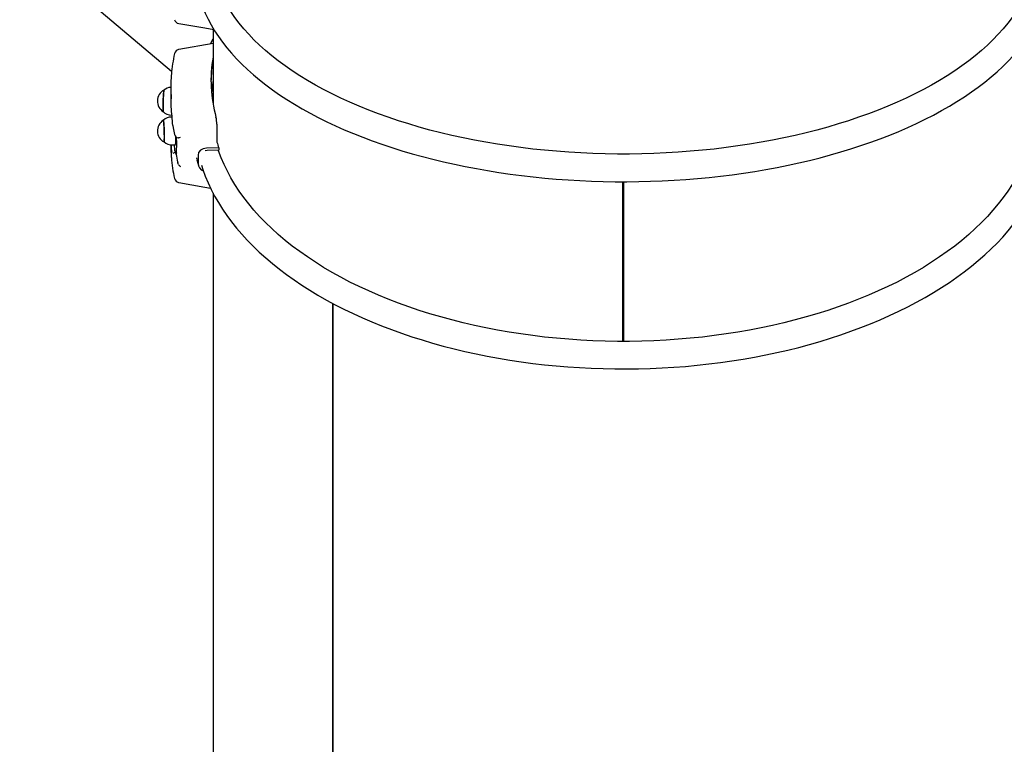
# Paper-space layout 'Основные габаритные размеры' of a CAD drawing. Units: millimetres. Extents: x 6.1 to 27.3, y 8.9 to 19.6.
# Drawn here: x 18.7 to 19.6, y 14.1 to 14.8 of the extents above; entities that cross this region are included whole.
import ezdxf

# ---------------------------------------------------------------- set-up
doc = ezdxf.new("R2010")
doc.units = ezdxf.units.MM
doc.header["$LTSCALE"] = 150
doc.header["$PDSIZE"] = -1
doc.linetypes.add('SLD-Сплошная', pattern=[0])
doc.layers.add('ПРИМЕЧАНИЯ', color=7, linetype='SLD-Сплошная')
doc.styles.add('SLDTEXTSTYLE3', font='isocpeui.ttf')
doc.dimstyles.new('SLDDIMSTYLE4', dxfattribs={"dimtxt": 0.341064, "dimasz": 0.341064, "dimexe": 0, "dimexo": 0.0625, "dimgap": 0.085266, "dimtad": 2, "dimrnd": 1e-09, "dimzin": 12, "dimdsep": 46, "dimtxsty": 'SLDTEXTSTYLE3', "dimsah": 1, "dimcen": 0.09, "dimadec": 0, "dimazin": 3, "dimtfac": 1, "dimtdec": 3, "dimtofl": 0, "dimtmove": 0, "dimatfit": 3, "dimfxl": 1, "dimfrac": 2, "dimtolj": 1, "dimtzin": 12, "dimarcsym": 0})

# ---------------------------------------------------------------- blocks, each defined once
blk = doc.blocks.new('_D_17')
at = {"layer": 'Defpoints', "color": 0, "transparency": 16777216}
for p in [(6.05428, 16.96784), (25.54131, 11.89604), (25.54131, 9.39579)]:
    blk.add_point(p, dxfattribs=at)
at = {"layer": 'ПРИМЕЧАНИЯ', "color": 0, "lineweight": -2, "transparency": 16777216}
for p, q in [((6.05428, 16.90534), (6.05428, 9.39579)), ((25.54131, 11.83354), (25.54131, 9.39579)), ((6.39535, 9.39579), (25.20024, 9.39579))]:
    blk.add_line(p, q, dxfattribs=at)
at = {"layer": 'ПРИМЕЧАНИЯ', "color": 0, "transparency": 16777216}
for points in [[(6.39535, 9.45264), (6.39535, 9.33895), (6.05428, 9.39579)], [(25.20024, 9.45264), (25.20024, 9.33895), (25.54131, 9.39579)]]:
    blk.add_solid(points, dxfattribs=at)
at = {"layer": 'ПРИМЕЧАНИЯ', "color": 0, "transparency": 16777216, "insert": (15.7978, 9.31053), "char_height": 0.341064, "attachment_point": 2, "style": 'SLDTEXTSTYLE3'}
blk.add_mtext('\\A1;19.49', dxfattribs=at)

psp = doc.layouts.new('Основные габаритные размеры')

# ---------------------------------------------------------------- linework, layer by layer
at = {"color": 7, "linetype": 'SLD-Сплошная', "lineweight": 25}
for p, q in [((17.81076, 15.64226), (18.82996, 14.78082)), ((18.87013, 14.82156), (18.87013, 14.74896)), ((18.87013, 14.80779), (18.83679, 14.80182)), ((18.87013, 14.7842), (18.8691, 14.78395)), ((18.82913, 14.76521), (18.82913, 14.75196)), ((18.82975, 14.73835), (18.83027, 14.73834)), ((18.83042, 14.73654), (18.82975, 14.73652)), ((18.83109, 14.72817), (18.83109, 14.72823)), ((18.87381, 14.72938), (18.87381, 14.71269)), ((18.83064, 14.70953), (18.83359, 14.70963)), ((18.87562, 14.70665), (18.86385, 14.7063)), ((18.87562, 14.70416), (18.86439, 14.70382)), ((18.87562, 14.70665), (18.87562, 14.70416)), ((18.83399, 14.70235), (18.83393, 14.70234)), ((18.83436, 14.70017), (18.83414, 14.70179)), ((18.85402, 14.6968), (18.85438, 14.69511)), ((18.85559, 14.69952), (18.85559, 14.69137)), ((18.86439, 14.70382), (18.86256, 14.7035)), ((18.83582, 14.69296), (18.83601, 14.692)), ((19.26763, 14.51878), (19.26763, 14.67371)), ((19.26764, 14.51878), (19.26764, 14.67371)), ((19.26863, 14.51878), (19.26863, 14.67371)), ((19.26863, 14.51878), (19.26863, 14.67371)), ((18.87013, 14.66257), (18.87013, 13.74929)), ((18.98635, 13.58551), (18.98635, 14.55555)), ((18.98671, 13.58531), (18.98671, 14.55536))]:
    psp.add_line(p, q, dxfattribs=at)
at = {"color": 7, "linetype": 'SLD-Сплошная', "lineweight": 25, "flags": 128}
for points in [[(19.66091, 14.86211), (19.66072, 14.86162), (19.65825, 14.85584), (19.65543, 14.85009), (19.65228, 14.84439), (19.6488, 14.83874), (19.64498, 14.83314), (19.64083, 14.82761), (19.63635, 14.82213), (19.63155, 14.81673), (19.62644, 14.8114), (19.62101, 14.80614), (19.61527, 14.80097), (19.60923, 14.79588), (19.60289, 14.79089), (19.59626, 14.78599), (19.58934, 14.7812), (19.58214, 14.7765), (19.57466, 14.77192), (19.56692, 14.76745), (19.55892, 14.76309), (19.55066, 14.75885), (19.54215, 14.75474), (19.53341, 14.75076), (19.52443, 14.7469), (19.51523, 14.74319), (19.50581, 14.7396), (19.49618, 14.73616), (19.48636, 14.73287), (19.47634, 14.72972), (19.46615, 14.72671), (19.45577, 14.72386), (19.44524, 14.72117), (19.43455, 14.71863), (19.42371, 14.71625), (19.41274, 14.71403), (19.40164, 14.71198), (19.39043, 14.71009), (19.37911, 14.70837), (19.36769, 14.70681), (19.35618, 14.70543), (19.3446, 14.70421), (19.33295, 14.70317), (19.32124, 14.70229), (19.30949, 14.7016), (19.2977, 14.70107), (19.28588, 14.70072), (19.27405, 14.70055), (19.26222, 14.70055), (19.25039, 14.70072), (19.23857, 14.70107), (19.22678, 14.7016), (19.21503, 14.70229), (19.20332, 14.70317), (19.19167, 14.70421), (19.18009, 14.70543), (19.16858, 14.70681), (19.15716, 14.70837), (19.14584, 14.71009), (19.13462, 14.71198), (19.12353, 14.71403), (19.11255, 14.71625), (19.10172, 14.71863), (19.09103, 14.72117), (19.08049, 14.72386), (19.07012, 14.72671), (19.05992, 14.72972), (19.04991, 14.73287), (19.04008, 14.73616), (19.03046, 14.7396), (19.02104, 14.74319), (19.01184, 14.7469), (19.00286, 14.75076), (18.99412, 14.75474), (18.98561, 14.75885), (18.97735, 14.76309), (18.96935, 14.76745), (18.9616, 14.77192), (18.95413, 14.7765), (18.94693, 14.7812), (18.94001, 14.78599), (18.93338, 14.79089), (18.92704, 14.79588), (18.921, 14.80097), (18.91526, 14.80614), (18.90983, 14.8114), (18.90472, 14.81673), (18.89992, 14.82213), (18.89544, 14.82761), (18.89129, 14.83314), (18.88747, 14.83874), (18.88399, 14.84439), (18.88083, 14.85009), (18.87802, 14.85584), (18.87555, 14.86162), (18.87536, 14.86211)], [(18.85886, 14.84625), (18.86012, 14.84279), (18.86255, 14.83706), (18.86528, 14.83137), (18.86832, 14.82573), (18.87167, 14.82012), (18.87533, 14.81457), (18.87929, 14.80907), (18.88355, 14.80362), (18.8881, 14.79824), (18.89295, 14.79293), (18.89808, 14.78769), (18.9035, 14.78253), (18.9092, 14.77745), (18.91517, 14.77245), (18.92142, 14.76755), (18.92792, 14.76273), (18.93469, 14.75801), (18.9417, 14.7534), (18.94897, 14.74888), (18.95647, 14.74447), (18.96422, 14.74017), (18.97219, 14.73599), (18.98038, 14.73191), (18.98879, 14.72796), (18.99741, 14.72413), (19.00624, 14.72042), (19.01526, 14.71684), (19.02447, 14.71338), (19.03387, 14.71006), (19.04344, 14.70687), (19.05318, 14.70381), (19.06309, 14.7009), (19.07314, 14.69812), (19.08335, 14.69548), (19.09369, 14.69299), (19.10416, 14.69064), (19.11476, 14.68844), (19.12547, 14.68639), (19.13629, 14.68448), (19.14721, 14.68273), (19.15822, 14.68113), (19.16931, 14.67968), (19.18048, 14.67839), (19.19171, 14.67725), (19.203, 14.67627), (19.21434, 14.67545), (19.22572, 14.67478), (19.23713, 14.67427), (19.24857, 14.67392), (19.26002, 14.67373), (19.27147, 14.6737), (19.28292, 14.67382), (19.29436, 14.67411), (19.30579, 14.67455), (19.31718, 14.67515), (19.32854, 14.67591), (19.33985, 14.67682), (19.3511, 14.6779), (19.3623, 14.67912), (19.37342, 14.68051), (19.38447, 14.68204), (19.39542, 14.68373), (19.40628, 14.68557), (19.41704, 14.68756), (19.42769, 14.6897), (19.43821, 14.69199), (19.44861, 14.69442), (19.45887, 14.697), (19.46899, 14.69972), (19.47895, 14.70258), (19.48876, 14.70557), (19.49841, 14.70871), (19.50788, 14.71197), (19.51716, 14.71537), (19.52627, 14.7189), (19.53517, 14.72256), (19.54388, 14.72634), (19.55238, 14.73024), (19.56067, 14.73426), (19.56873, 14.7384), (19.57657, 14.74265), (19.58418, 14.74702), (19.59155, 14.75149), (19.59867, 14.75606), (19.60554, 14.76074), (19.61216, 14.76552), (19.61852, 14.77039), (19.62461, 14.77536), (19.63043, 14.78041), (19.63597, 14.78554), (19.64123, 14.79076), (19.64621, 14.79605), (19.6509, 14.80142), (19.65529, 14.80685), (19.65938, 14.81235), (19.66317, 14.8179), (19.66666, 14.82351), (19.66984, 14.82916), (19.6727, 14.83486), (19.67526, 14.8406), (19.67745, 14.84626)], [(18.83684, 14.82721), (18.86229, 14.82288), (18.87089, 14.82143)], [(18.87013, 14.81235), (18.86971, 14.81157), (18.86762, 14.80734)], [(18.87013, 14.77223), (18.86912, 14.76587), (18.86857, 14.76117)], [(18.82253, 14.76254), (18.82247, 14.76243), (18.82237, 14.76198), (18.82226, 14.76118), (18.82215, 14.76008), (18.82204, 14.7587), (18.82194, 14.75711), (18.82185, 14.75534), (18.82176, 14.75346), (18.8217, 14.75153), (18.82165, 14.74963), (18.82162, 14.74781), (18.82161, 14.74613), (18.82162, 14.74466), (18.82165, 14.74344), (18.8217, 14.74252), (18.82176, 14.74193), (18.82184, 14.74168)], [(18.82195, 14.74161), (18.82192, 14.74166), (18.82184, 14.74201), (18.82178, 14.74272), (18.82173, 14.74374), (18.82171, 14.74504), (18.82171, 14.74659), (18.82172, 14.74832), (18.82176, 14.75019), (18.82181, 14.75212), (18.82189, 14.75404), (18.82197, 14.75591), (18.82207, 14.75764), (18.82217, 14.75918), (18.82228, 14.76049), (18.8224, 14.7615), (18.8225, 14.7622), (18.8226, 14.76256), (18.82264, 14.7626)], [(18.87013, 14.7701), (18.86934, 14.76502), (18.86871, 14.75953)], [(18.82184, 14.73319), (18.82185, 14.73319), (18.82194, 14.73309), (18.82204, 14.73263), (18.82215, 14.73183), (18.82226, 14.73073), (18.82237, 14.72936), (18.82247, 14.72776), (18.82257, 14.72599), (18.82265, 14.72411), (18.82272, 14.72218), (18.82277, 14.72028), (18.8228, 14.71846), (18.82281, 14.71678), (18.8228, 14.71531), (18.82277, 14.7141), (18.82272, 14.71317), (18.82265, 14.71258), (18.82257, 14.71233), (18.82253, 14.71233)], [(18.82265, 14.71227), (18.82273, 14.71241), (18.8228, 14.71291), (18.82285, 14.71374), (18.82289, 14.71488), (18.82291, 14.71628), (18.8229, 14.71791), (18.82288, 14.7197), (18.82284, 14.7216), (18.82277, 14.72353), (18.8227, 14.72544), (18.8226, 14.72726), (18.8225, 14.72893), (18.8224, 14.73038), (18.82228, 14.73158), (18.82217, 14.73248), (18.82207, 14.73304), (18.82197, 14.73326), (18.82196, 14.73326)], [(18.83027, 14.73653), (18.83027, 14.73661), (18.83035, 14.73743)], [(18.83112, 14.7279), (18.83176, 14.72431), (18.83276, 14.71946)], [(18.83671, 14.7162), (18.83628, 14.71619), (18.83627, 14.7162)], [(18.83378, 14.7022), (18.83363, 14.70224), (18.83337, 14.7029), (18.83314, 14.70411), (18.83292, 14.7059), (18.83273, 14.70813), (18.83265, 14.7096)], [(18.86385, 14.7063), (18.86056, 14.70572), (18.85784, 14.70421), (18.85614, 14.70203), (18.85559, 14.69952)], [(19.6609, 14.70415), (19.66072, 14.7036), (19.65825, 14.69697), (19.65543, 14.69038), (19.65228, 14.68384), (19.6488, 14.67735), (19.64498, 14.67093), (19.64083, 14.66458), (19.63635, 14.6583), (19.63155, 14.6521), (19.62644, 14.64598), (19.62101, 14.63995), (19.61527, 14.63402), (19.60923, 14.62818), (19.60289, 14.62245), (19.59626, 14.61683), (19.58934, 14.61133), (19.58214, 14.60595), (19.57466, 14.60069), (19.56692, 14.59555), (19.55892, 14.59056), (19.55066, 14.5857), (19.54215, 14.58098), (19.53341, 14.57641), (19.52443, 14.57199), (19.51523, 14.56772), (19.50581, 14.56361), (19.49618, 14.55966), (19.48636, 14.55588), (19.47634, 14.55226), (19.46615, 14.54882), (19.45577, 14.54555), (19.44524, 14.54246), (19.43455, 14.53955), (19.42371, 14.53682), (19.41274, 14.53427), (19.40164, 14.53192), (19.39043, 14.52975), (19.37911, 14.52777), (19.36769, 14.52599), (19.35618, 14.5244), (19.3446, 14.523), (19.33295, 14.5218), (19.32124, 14.5208), (19.30949, 14.52), (19.2977, 14.5194), (19.28588, 14.519), (19.27405, 14.5188), (19.26222, 14.5188), (19.25039, 14.519), (19.23857, 14.5194), (19.22678, 14.52), (19.21503, 14.5208), (19.20332, 14.5218), (19.19167, 14.523), (19.18009, 14.5244), (19.16858, 14.52599), (19.15716, 14.52777), (19.14584, 14.52975), (19.13462, 14.53192), (19.12353, 14.53427), (19.11255, 14.53682), (19.10172, 14.53955), (19.09103, 14.54246), (19.08049, 14.54555), (19.07012, 14.54882), (19.05992, 14.55226), (19.04991, 14.55588), (19.04008, 14.55966), (19.03046, 14.56361), (19.02104, 14.56772), (19.01184, 14.57199), (19.00286, 14.57641), (18.99412, 14.58098), (18.98561, 14.5857), (18.97735, 14.59056), (18.96935, 14.59555), (18.9616, 14.60069), (18.95413, 14.60595), (18.94693, 14.61133), (18.94001, 14.61683), (18.93338, 14.62245), (18.92704, 14.62818), (18.921, 14.63402), (18.91526, 14.63995), (18.90983, 14.64598), (18.90472, 14.6521), (18.89992, 14.6583), (18.89544, 14.66458), (18.89129, 14.67093), (18.88747, 14.67735), (18.88399, 14.68384), (18.88083, 14.69038), (18.87802, 14.69697), (18.87555, 14.7036), (18.87537, 14.70414)], [(18.834, 14.70229), (18.83405, 14.70225), (18.83414, 14.70179)], [(18.83461, 14.70187), (18.83438, 14.70029), (18.83436, 14.70017)], [(18.85425, 14.69508), (18.85524, 14.6916), (18.8559, 14.68943)], [(18.83671, 14.6904), (18.83628, 14.69116), (18.83601, 14.692)], [(18.85879, 14.68962), (18.8601, 14.68554), (18.86252, 14.67902), (18.86525, 14.67254), (18.86829, 14.6661), (18.87163, 14.65971), (18.87527, 14.65338), (18.87922, 14.64711), (18.88346, 14.64091), (18.888, 14.63477), (18.89283, 14.62871), (18.89795, 14.62274), (18.90335, 14.61684), (18.90903, 14.61104), (18.91498, 14.60533), (18.92121, 14.59973), (18.9277, 14.59422), (18.93445, 14.58883), (18.94145, 14.58354), (18.9487, 14.57837), (18.9562, 14.57333), (18.96393, 14.5684), (18.97189, 14.5636), (18.98008, 14.55894), (18.98848, 14.55441), (18.9971, 14.55001), (19.00592, 14.54576), (19.01494, 14.54165), (19.02415, 14.53768), (19.03354, 14.53387), (19.04312, 14.53021), (19.05286, 14.5267), (19.06276, 14.52335), (19.07282, 14.52016), (19.08302, 14.51713), (19.09337, 14.51427), (19.10384, 14.51157), (19.11444, 14.50904), (19.12516, 14.50669), (19.13598, 14.5045), (19.1469, 14.50248), (19.15792, 14.50064), (19.16902, 14.49898), (19.18019, 14.49749), (19.19142, 14.49618), (19.20272, 14.49506), (19.21406, 14.49411), (19.22545, 14.49334), (19.23687, 14.49275), (19.24831, 14.49234), (19.25976, 14.49212), (19.27123, 14.49208), (19.28269, 14.49222), (19.29414, 14.49254), (19.30557, 14.49304), (19.31697, 14.49373), (19.32833, 14.4946), (19.33965, 14.49564), (19.35091, 14.49687), (19.36212, 14.49827), (19.37325, 14.49986), (19.3843, 14.50161), (19.39527, 14.50355), (19.40614, 14.50566), (19.4169, 14.50794), (19.42756, 14.51039), (19.43809, 14.51301), (19.4485, 14.51579), (19.45877, 14.51875), (19.46889, 14.52186), (19.47887, 14.52514), (19.48868, 14.52857), (19.49833, 14.53216), (19.50781, 14.53591), (19.51711, 14.5398), (19.52621, 14.54384), (19.53513, 14.54803), (19.54384, 14.55236), (19.55234, 14.55683), (19.56063, 14.56144), (19.5687, 14.56618), (19.57654, 14.57104), (19.58415, 14.57604), (19.59151, 14.58115), (19.59864, 14.58639), (19.60551, 14.59174), (19.61212, 14.5972), (19.61847, 14.60276), (19.62456, 14.60843), (19.63037, 14.6142), (19.63591, 14.62006), (19.64117, 14.62601), (19.64613, 14.63204), (19.65081, 14.63815), (19.6552, 14.64434), (19.65929, 14.6506), (19.66307, 14.65692), (19.66656, 14.6633), (19.66973, 14.66973), (19.6726, 14.67621), (19.67516, 14.68273), (19.67741, 14.68929), (19.67752, 14.68968)], [(18.83679, 14.67305), (18.86224, 14.66848), (18.86762, 14.66752)]]:
    psp.add_lwpolyline(points, dxfattribs=at)
at = {"color": 7, "linetype": 'SLD-Сплошная', "lineweight": 25}
for centre, radius, start, end in [((18.83767, 14.83212), 0.005, 194.42142, 260.36819), ((18.83767, 14.79691), 0.005, 100.16833, 167.3668), ((18.96787, 14.76706), 0.13857, 167.09575, 175.54722), ((19.00118, 14.77183), 0.13304, 170.0749, 195.49408), ((19.00103, 14.76932), 0.1329, 170.0458, 179.43566), ((18.97362, 14.76521), 0.14448, 175.10896, 184.38985), ((18.82811, 14.75191), 0.012, 117.10533, 239.12523), ((18.82981, 14.75431), 0.01097, 94.1353, 131.99388), ((18.97341, 14.75196), 0.14428, 180.00017, 182.02212), ((18.83222, 14.7469), 0.003, 182.02186, 206.03085), ((18.79929, 14.74131), 0.03054, 8.82694, 9.30221), ((18.43509, 14.70126), 0.39691, 3.89594, 6.51965), ((18.82811, 14.72295), 0.012, 120.87477, 242.89467), ((18.82969, 14.74931), 0.01091, 224.03154, 270.34453), ((18.8297, 14.72556), 0.01091, 89.71175, 134.91621), ((18.84371, 14.72925), 0.03011, 0.24657, 13.51076), ((18.83408, 14.72839), 0.003, 184.0935, 189.38592), ((18.83688, 14.72037), 0.0042, 192.45589, 261.61416), ((18.77818, 14.71516), 0.05582, 354.57606, 2.30397), ((18.71801, 14.71034), 0.1169, 355.84309, 3.19558), ((18.83456, 14.72277), 0.00691, 288.15081, 304.02115), ((18.82985, 14.72051), 0.01097, 228.68892, 274.07979), ((18.97371, 14.70966), 0.14458, 180.00299, 184.89078), ((18.90474, 14.71138), 0.07531, 181.38102, 187.09846), ((18.87646, 14.71268), 0.00265, 179.77833, 194.49753), ((19.01262, 14.75356), 0.14481, 196.66949, 198.89791), ((18.97001, 14.70814), 0.14074, 184.51835, 192.83955), ((18.83408, 14.69934), 0.003, 92.86738, 151.94468), ((18.98121, 14.72616), 0.14914, 190.0351, 192.86174), ((18.8447, 14.69564), 0.00955, 213.24726, 228.93468), ((18.86392, 14.69183), 0.00834, 183.18408, 246.65359), ((18.83767, 14.67796), 0.005, 192.6332, 259.83167)]:
    psp.add_arc(centre, radius, start, end, dxfattribs=at)

# ---------------------------------------------------------------- dimensions: what is measured, and where the dimension line sits
at = {"layer": 'ПРИМЕЧАНИЯ', "color": 251, "true_color": 0x636466}
dim = psp.add_linear_dim(base=(25.54131, 9.39579), p1=(6.05428, 16.96784), p2=(25.54131, 11.89604), angle=0, dimstyle='SLDDIMSTYLE4', dxfattribs=at)
dim.commit()
dim.dimension.update_dxf_attribs({"geometry": '_D_17', "text_midpoint": (15.7978, 9.39579), "dimtype": 160})

doc.saveas('drawing.dxf')
